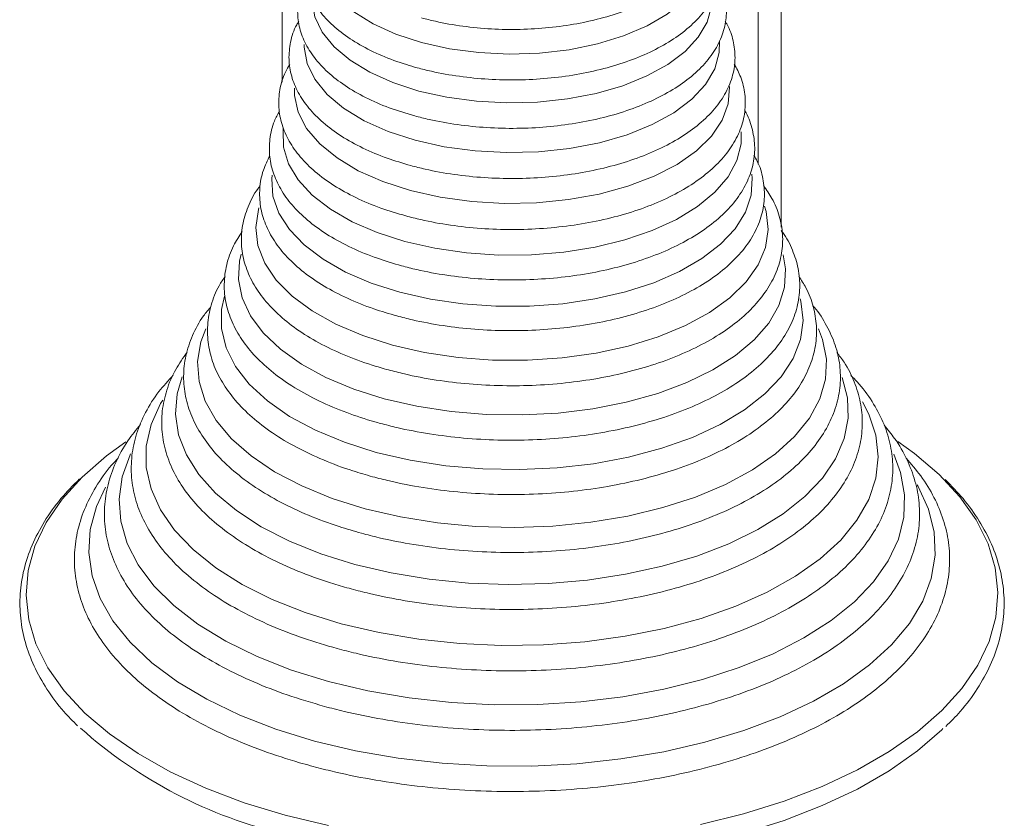
# Model space of a CAD drawing. Units: millimetres. Extents: x -10657 to 20582, y -8970 to 1726.
# Drawn here: x 8437 to 8511, y -6320 to -6260 of the extents above; entities that cross this region are included whole.
import ezdxf

# ---------------------------------------------------------------- set-up
doc = ezdxf.new("R2010")
doc.units = ezdxf.units.MM

msp = doc.modelspace()

# ---------------------------------------------------------------- linework, layer by layer
at = {"color": 7, "linetype": 'Continuous', "lineweight": 15}
for p, q in [((8493.78, -6275.862), (8493.78, -6202.41)), ((8492.054, -6271.13), (8492.054, -6203.292)), ((8456.318, -6203.835), (8456.318, -6264.982))]:
    msp.add_line(p, q, dxfattribs=at)
at = {"color": 7, "linetype": 'Continuous', "lineweight": 15, "flags": 128}
for points in [[(8459.034, -6255.136), (8459.028, -6255.271), (8459.174, -6256.444), (8459.675, -6257.591), (8460.518, -6258.683), (8461.683, -6259.694), (8463.14, -6260.599), (8464.854, -6261.375), (8466.782, -6262.003)], [(8466.782, -6262.003), (8468.878, -6262.469), (8471.089, -6262.759), (8473.362, -6262.868), (8475.639, -6262.793), (8477.866, -6262.535), (8479.987, -6262.101), (8481.949, -6261.501), (8483.706, -6260.75), (8485.213, -6259.868), (8486.433, -6258.874), (8487.336, -6257.795), (8487.901, -6256.656), (8488.112, -6255.486), (8488.1, -6255.049)], [(8458.57, -6258.763), (8458.571, -6258.904), (8458.776, -6260.082), (8459.327, -6261.23), (8460.212, -6262.321), (8461.41, -6263.33), (8462.893, -6264.233), (8464.626, -6265.009), (8466.569, -6265.64)], [(8466.569, -6265.64), (8468.677, -6266.11), (8470.898, -6266.409), (8473.183, -6266.53), (8475.476, -6266.47), (8477.725, -6266.23), (8479.877, -6265.817), (8481.88, -6265.239), (8483.689, -6264.51), (8485.261, -6263.647), (8486.558, -6262.672), (8487.552, -6261.605), (8488.217, -6260.473), (8488.539, -6259.302), (8488.565, -6259.007)], [(8466.292, -6269.339), (8468.483, -6269.828), (8470.793, -6270.139), (8473.168, -6270.265), (8475.552, -6270.202), (8477.89, -6269.953), (8480.127, -6269.523), (8482.21, -6268.922), (8484.09, -6268.164), (8485.724, -6267.268), (8487.073, -6266.253), (8488.105, -6265.145), (8488.797, -6263.968), (8489.132, -6262.75), (8489.149, -6261.879)], [(8457.977, -6262.144), (8457.977, -6262.336), (8458.189, -6263.561), (8458.762, -6264.755), (8459.682, -6265.889), (8460.928, -6266.938), (8462.47, -6267.877), (8464.272, -6268.684), (8466.292, -6269.339)], [(8457.238, -6265.433), (8457.244, -6265.984), (8457.519, -6267.234), (8458.152, -6268.449), (8459.13, -6269.601), (8460.431, -6270.665), (8462.025, -6271.618), (8463.877, -6272.438), (8465.945, -6273.106)], [(8465.945, -6273.106), (8468.184, -6273.609), (8470.543, -6273.933), (8472.97, -6274.073), (8475.41, -6274.025), (8477.809, -6273.791), (8480.113, -6273.375), (8482.271, -6272.786), (8484.235, -6272.039), (8485.961, -6271.149), (8487.409, -6270.137), (8488.549, -6269.024), (8489.354, -6267.837), (8489.806, -6266.601), (8489.896, -6265.344), (8489.892, -6265.289)], [(8455.553, -6271.955), (8455.529, -6272.226), (8455.625, -6273.522), (8456.07, -6274.799), (8456.856, -6276.031), (8457.967, -6277.195), (8459.381, -6278.268), (8461.072, -6279.229), (8463.006, -6280.06), (8465.146, -6280.744)], [(8465.146, -6280.744), (8467.45, -6281.267), (8469.873, -6281.621), (8472.367, -6281.797), (8474.886, -6281.793), (8477.378, -6281.609), (8479.797, -6281.247), (8482.094, -6280.716), (8484.225, -6280.025), (8486.149, -6279.189), (8487.828, -6278.222), (8489.23, -6277.145), (8490.327, -6275.977), (8491.097, -6274.742), (8491.527, -6273.464), (8491.607, -6272.168), (8491.576, -6271.871)], [(8454.572, -6274.4), (8454.534, -6274.528), (8454.335, -6275.876), (8454.495, -6277.226), (8455.01, -6278.552), (8455.871, -6279.829), (8457.061, -6281.034), (8458.559, -6282.145), (8460.336, -6283.14), (8462.36, -6284.001), (8464.593, -6284.712)], [(8464.593, -6284.712), (8466.993, -6285.26), (8469.516, -6285.635), (8472.114, -6285.829), (8474.739, -6285.839), (8477.342, -6285.665), (8479.876, -6285.31), (8482.291, -6284.78), (8484.544, -6284.086), (8486.593, -6283.241), (8488.399, -6282.26), (8489.929, -6281.161), (8491.155, -6279.965), (8492.052, -6278.694), (8492.606, -6277.373), (8492.804, -6276.024), (8492.645, -6274.675), (8492.531, -6274.285)], [(8453.225, -6277.882), (8453.107, -6278.398), (8453.033, -6279.782), (8453.311, -6281.159), (8453.935, -6282.505), (8454.896, -6283.799), (8456.176, -6285.016), (8457.753, -6286.137), (8459.601, -6287.143), (8461.688, -6288.015), (8463.979, -6288.74)], [(8463.979, -6288.74), (8466.433, -6289.305), (8469.01, -6289.7), (8471.664, -6289.918), (8474.352, -6289.956), (8477.026, -6289.813), (8479.64, -6289.491), (8482.151, -6288.997), (8484.515, -6288.338), (8486.692, -6287.525), (8488.644, -6286.573), (8490.339, -6285.498), (8491.746, -6284.319), (8492.842, -6283.055), (8493.609, -6281.728), (8494.033, -6280.36), (8494.106, -6278.976), (8493.932, -6277.945)], [(8450.57, -6283.477), (8450.208, -6284.458), (8449.961, -6285.95), (8450.071, -6287.446), (8450.538, -6288.924), (8451.354, -6290.362), (8452.507, -6291.737), (8453.979, -6293.028), (8455.748, -6294.216), (8457.787, -6295.284), (8460.065, -6296.214), (8462.549, -6296.993)], [(8462.549, -6296.993), (8465.199, -6297.609), (8467.976, -6298.053), (8470.838, -6298.318), (8473.741, -6298.399), (8476.642, -6298.296), (8479.496, -6298.01), (8482.26, -6297.546), (8484.893, -6296.91), (8487.354, -6296.112), (8489.606, -6295.165), (8491.615, -6294.083), (8493.35, -6292.881), (8494.786, -6291.579), (8495.9, -6290.195), (8496.675, -6288.752), (8497.1, -6287.271), (8497.169, -6285.774), (8496.879, -6284.283), (8496.571, -6283.479)], [(8448.799, -6287.097), (8448.429, -6288.362), (8448.306, -6289.903), (8448.538, -6291.44), (8449.122, -6292.953), (8450.048, -6294.419), (8451.305, -6295.818), (8452.874, -6297.131), (8454.734, -6298.34), (8456.858, -6299.426), (8459.217, -6300.376), (8461.778, -6301.175)], [(8461.778, -6301.175), (8464.503, -6301.812), (8467.357, -6302.279), (8470.297, -6302.569), (8473.283, -6302.678), (8476.273, -6302.604), (8479.226, -6302.349), (8482.099, -6301.915), (8484.852, -6301.31), (8487.447, -6300.541), (8489.847, -6299.619), (8492.019, -6298.558), (8493.931, -6297.371), (8495.558, -6296.077), (8496.876, -6294.693), (8497.867, -6293.238), (8498.517, -6291.732), (8498.816, -6290.198), (8498.762, -6288.657), (8498.357, -6287.138)], [(8447.344, -6288.833), (8447.184, -6289.103), (8446.473, -6290.678), (8446.115, -6292.285), (8446.115, -6293.902), (8446.472, -6295.508), (8447.184, -6297.084), (8448.239, -6298.607), (8449.624, -6300.058), (8451.321, -6301.418), (8453.309, -6302.67), (8455.561, -6303.797), (8458.047, -6304.785), (8460.736, -6305.62)], [(8460.736, -6305.62), (8463.592, -6306.292), (8466.578, -6306.792), (8469.655, -6307.113), (8472.784, -6307.251), (8475.922, -6307.205), (8479.03, -6306.975), (8482.067, -6306.564), (8484.993, -6305.977), (8487.77, -6305.223), (8490.362, -6304.31), (8492.735, -6303.251), (8494.858, -6302.06), (8496.704, -6300.751), (8498.248, -6299.343), (8499.47, -6297.854), (8500.355, -6296.302), (8500.891, -6294.709), (8501.07, -6293.094), (8500.891, -6291.48), (8500.355, -6289.886), (8499.883, -6288.978)], [(8444.571, -6291.981), (8443.131, -6293.025), (8441.307, -6294.611), (8439.793, -6296.282), (8438.605, -6298.022), (8437.754, -6299.812), (8437.247, -6301.638), (8437.091, -6303.48), (8437.285, -6305.321), (8437.83, -6307.143), (8438.718, -6308.929), (8439.942, -6310.662), (8441.49, -6312.325), (8443.346, -6313.901), (8445.494, -6315.376), (8447.913, -6316.736), (8450.578, -6317.967), (8453.465, -6319.057), (8456.545, -6319.997)], [(8487.709, -6320.699), (8490.937, -6319.902), (8493.998, -6318.946), (8496.862, -6317.84), (8499.502, -6316.594), (8501.892, -6315.221), (8504.009, -6313.735), (8505.833, -6312.148), (8507.347, -6310.477), (8508.535, -6308.738), (8509.386, -6306.947), (8509.892, -6305.122), (8510.049, -6303.28), (8509.854, -6301.439), (8509.31, -6299.616), (8508.422, -6297.83), (8507.198, -6296.097), (8505.65, -6294.435), (8503.793, -6292.858), (8502.53, -6291.954)], [(8444.93, -6292.88), (8444.898, -6292.947), (8444.308, -6294.593), (8444.074, -6296.263), (8444.197, -6297.936), (8444.677, -6299.591), (8445.508, -6301.21), (8446.68, -6302.771), (8448.178, -6304.257), (8449.984, -6305.649), (8452.076, -6306.93), (8454.43, -6308.084), (8457.015, -6309.098), (8459.802, -6309.96)], [(8459.802, -6309.96), (8462.756, -6310.659), (8465.841, -6311.185), (8469.02, -6311.534), (8472.254, -6311.701), (8475.504, -6311.683), (8478.731, -6311.482), (8481.894, -6311.099), (8484.957, -6310.539), (8487.882, -6309.808), (8490.633, -6308.917), (8493.177, -6307.875), (8495.483, -6306.695), (8497.522, -6305.392), (8499.271, -6303.981), (8500.709, -6302.479), (8501.816, -6300.906), (8502.581, -6299.279), (8502.994, -6297.618), (8503.049, -6295.944), (8502.747, -6294.278), (8502.224, -6292.909)], [(8458.735, -6314.43), (8461.807, -6315.16), (8465.013, -6315.718), (8468.315, -6316.097), (8471.677, -6316.294), (8475.061, -6316.305), (8478.428, -6316.13), (8481.739, -6315.773), (8484.958, -6315.236), (8488.048, -6314.526), (8490.974, -6313.651), (8493.703, -6312.62), (8496.203, -6311.446), (8498.448, -6310.142), (8500.41, -6308.722), (8502.068, -6307.203), (8503.403, -6305.602), (8504.401, -6303.937), (8505.049, -6302.226), (8505.34, -6300.49), (8505.271, -6298.748), (8504.843, -6297.019), (8504.061, -6295.324), (8503.986, -6295.194)], [(8443.045, -6295.383), (8442.371, -6296.816), (8441.901, -6298.542), (8441.789, -6300.283), (8442.038, -6302.021), (8442.644, -6303.736), (8443.6, -6305.407), (8444.896, -6307.017), (8446.517, -6308.547), (8448.444, -6309.979), (8450.656, -6311.298), (8453.127, -6312.488), (8455.831, -6313.536), (8458.735, -6314.43)], [(8456.545, -6321.437), (8459.789, -6322.216), (8463.166, -6322.828), (8466.644, -6323.267), (8470.188, -6323.527), (8473.764, -6323.608), (8477.339, -6323.508), (8480.877, -6323.228), (8484.345, -6322.77), (8487.709, -6322.14), (8490.937, -6321.342), (8493.998, -6320.386), (8496.862, -6319.28), (8499.502, -6318.034), (8501.892, -6316.662), (8504.009, -6315.175), (8505.833, -6313.588), (8505.924, -6313.499)], [(8456.545, -6319.997), (8459.789, -6320.776)]]:
    msp.add_lwpolyline(points, dxfattribs=at)
at = {"color": 8, "linetype": 'Continuous', "lineweight": 15, "flags": 128}
for points in [[(8456.397, -6268.434), (8456.377, -6268.586), (8456.412, -6269.852), (8456.797, -6271.101), (8457.522, -6272.31), (8458.575, -6273.454), (8459.932, -6274.509), (8461.568, -6275.453), (8463.447, -6276.268), (8465.533, -6276.937)], [(8465.533, -6276.937), (8467.782, -6277.446), (8470.149, -6277.785), (8472.586, -6277.948), (8475.043, -6277.93), (8477.47, -6277.732), (8479.817, -6277.358), (8482.037, -6276.816), (8484.085, -6276.117), (8485.919, -6275.274), (8487.501, -6274.306), (8488.8, -6273.232), (8489.789, -6272.074), (8490.448, -6270.855), (8490.762, -6269.599), (8490.774, -6268.702)], [(8451.991, -6281.039), (8451.771, -6282.034), (8451.758, -6283.476), (8452.103, -6284.907), (8452.801, -6286.304), (8453.839, -6287.643), (8455.202, -6288.903), (8456.866, -6290.062), (8458.804, -6291.103), (8460.985, -6292.007), (8463.372, -6292.761)], [(8463.372, -6292.761), (8465.927, -6293.351), (8468.608, -6293.767), (8471.37, -6294.004), (8474.168, -6294.057), (8476.956, -6293.925), (8479.689, -6293.611), (8482.321, -6293.119), (8484.809, -6292.458), (8487.113, -6291.639), (8489.195, -6290.675), (8491.02, -6289.581), (8492.558, -6288.376), (8493.785, -6287.08), (8494.679, -6285.713), (8495.228, -6284.299), (8495.42, -6282.86), (8495.254, -6281.421), (8495.207, -6281.24)]]:
    msp.add_lwpolyline(points, dxfattribs=at)
at = {"color": 7, "linetype": 'Continuous', "lineweight": 15}
msp.add_arc((8464.508, -6287.301), 35.052, 228.27676, 256.87008, dxfattribs=at)
for points, knots in [([(8466.779, -6260.151), (8467.123, -6260.239), (8468.121, -6260.495), (8469.869, -6260.799), (8472.013, -6261.004), (8474.19, -6261.04), (8476.354, -6260.909), (8478.46, -6260.612), (8480.467, -6260.154), (8482.335, -6259.542), (8484.025, -6258.784), (8485.505, -6257.888), (8486.737, -6256.864), (8487.685, -6255.728), (8488.312, -6254.508), (8488.603, -6253.245), (8488.537, -6252), (8488.289, -6251.041), (8487.979, -6250.535), (8487.894, -6250.398)], [0, 0, 0, 0, 0.0335, 0.097031, 0.160471, 0.223849, 0.287229, 0.350662, 0.414214, 0.477961, 0.541982, 0.606335, 0.670984, 0.735471, 0.798831, 0.860089, 0.919374, 0.978003, 1, 1, 1, 1]), ([(8458.676, -6253.569), (8458.555, -6253.761), (8458.184, -6254.346), (8457.906, -6255.405), (8457.846, -6256.682), (8458.123, -6257.923), (8458.696, -6259.102), (8459.558, -6260.215), (8460.702, -6261.25), (8462.116, -6262.188), (8463.769, -6263.004), (8465.254, -6263.555), (8466.184, -6263.819), (8466.455, -6263.896)], [0, 0, 0, 0, 0.049532, 0.150955, 0.249033, 0.345477, 0.442212, 0.541311, 0.643346, 0.747394, 0.852213, 0.956908, 1, 1, 1, 1]), ([(8466.455, -6263.896), (8466.807, -6263.986), (8467.827, -6264.248), (8469.612, -6264.562), (8471.802, -6264.78), (8474.028, -6264.829), (8476.244, -6264.711), (8478.408, -6264.427), (8480.478, -6263.983), (8482.413, -6263.383), (8484.178, -6262.636), (8485.737, -6261.751), (8487.057, -6260.736), (8488.102, -6259.607), (8488.837, -6258.385), (8489.238, -6257.109), (8489.291, -6255.83), (8489.053, -6254.62), (8488.662, -6253.885), (8488.476, -6253.535)], [0, 0, 0, 0, 0.032414, 0.093889, 0.155287, 0.216623, 0.277955, 0.339332, 0.400808, 0.462449, 0.524327, 0.586494, 0.648947, 0.711405, 0.773104, 0.833084, 0.891077, 0.948059, 1, 1, 1, 1]), ([(8458.091, -6257.277), (8457.939, -6257.589), (8457.592, -6258.307), (8457.427, -6259.498), (8457.542, -6260.771), (8457.975, -6261.995), (8458.699, -6263.156), (8459.71, -6264.247), (8460.998, -6265.252), (8462.547, -6266.146), (8464.299, -6266.919), (8465.611, -6267.312), (8466.263, -6267.508)], [0, 0, 0, 0, 0.077938, 0.179144, 0.277738, 0.375752, 0.475195, 0.577472, 0.682297, 0.788468, 0.894898, 1, 1, 1, 1]), ([(8466.263, -6267.508), (8466.62, -6267.599), (8467.653, -6267.865), (8469.46, -6268.186), (8471.676, -6268.41), (8473.93, -6268.467), (8476.177, -6268.357), (8478.373, -6268.081), (8480.478, -6267.644), (8482.453, -6267.052), (8484.26, -6266.311), (8485.865, -6265.433), (8487.235, -6264.424), (8488.335, -6263.299), (8489.131, -6262.078), (8489.597, -6260.796), (8489.712, -6259.502), (8489.552, -6258.342), (8489.232, -6257.657), (8489.097, -6257.367)], [0, 0, 0, 0, 0.032709, 0.09475, 0.156717, 0.218618, 0.280517, 0.342454, 0.404484, 0.466668, 0.529072, 0.591753, 0.654715, 0.717749, 0.780183, 0.841087, 0.900014, 0.957703, 1, 1, 1, 1]), ([(8457.562, -6260.419), (8457.51, -6260.499), (8457.191, -6260.983), (8456.914, -6261.944), (8456.769, -6263.254), (8456.978, -6264.542), (8457.484, -6265.773), (8458.283, -6266.942), (8459.368, -6268.039), (8460.729, -6269.046), (8462.344, -6269.939), (8464.094, -6270.681), (8465.365, -6271.058), (8465.962, -6271.235)], [0, 0, 0, 0, 0.019815, 0.119822, 0.216731, 0.311717, 0.4066, 0.503267, 0.602619, 0.704121, 0.806633, 0.90925, 1, 1, 1, 1]), ([(8465.962, -6271.235), (8466.325, -6271.328), (8467.379, -6271.599), (8469.219, -6271.929), (8471.477, -6272.165), (8473.775, -6272.234), (8476.068, -6272.135), (8478.316, -6271.871), (8480.476, -6271.445), (8482.511, -6270.864), (8484.383, -6270.134), (8486.058, -6269.264), (8487.505, -6268.263), (8488.69, -6267.144), (8489.579, -6265.924), (8490.14, -6264.634), (8490.368, -6263.315), (8490.243, -6262.022), (8489.967, -6261.05), (8489.65, -6260.546), (8489.575, -6260.427)], [0, 0, 0, 0, 0.031613, 0.09159, 0.15149, 0.211335, 0.271169, 0.331038, 0.390983, 0.451064, 0.511337, 0.571855, 0.632636, 0.693558, 0.754095, 0.813433, 0.870959, 0.927045, 0.982784, 1, 1, 1, 1]), ([(8456.888, -6263.648), (8456.771, -6263.836), (8456.397, -6264.437), (8456.101, -6265.527), (8456.009, -6266.862), (8456.256, -6268.168), (8456.802, -6269.419), (8457.641, -6270.608), (8458.767, -6271.724), (8460.168, -6272.75), (8461.821, -6273.66), (8463.635, -6274.432), (8464.963, -6274.826), (8465.603, -6275.016)], [0, 0, 0, 0, 0.043902, 0.140501, 0.234309, 0.326618, 0.41904, 0.513279, 0.610006, 0.708622, 0.808104, 0.907655, 1, 1, 1, 1]), ([(8465.603, -6275.016), (8465.974, -6275.112), (8467.051, -6275.389), (8468.931, -6275.73), (8471.237, -6275.98), (8473.586, -6276.062), (8475.934, -6275.977), (8478.239, -6275.727), (8480.463, -6275.315), (8482.567, -6274.746), (8484.514, -6274.027), (8486.271, -6273.168), (8487.806, -6272.177), (8489.086, -6271.065), (8490.08, -6269.847), (8490.756, -6268.552), (8491.098, -6267.214), (8491.095, -6265.882), (8490.826, -6264.669), (8490.431, -6263.945), (8490.256, -6263.624)], [0, 0, 0, 0, 0.0307215, 0.0890057, 0.147222, 0.205385, 0.2635348, 0.3217116, 0.3799542, 0.4383107, 0.4968343, 0.5555722, 0.6145507, 0.6737138, 0.732675, 0.7907631, 0.8472893, 0.9022644, 0.956626, 1, 1, 1, 1]), ([(8456.117, -6267.147), (8455.98, -6267.394), (8455.605, -6268.066), (8455.349, -6269.233), (8455.329, -6270.584), (8455.643, -6271.901), (8456.253, -6273.164), (8457.156, -6274.363), (8458.346, -6275.488), (8459.808, -6276.519), (8461.518, -6277.434), (8463.346, -6278.192), (8464.66, -6278.579), (8465.271, -6278.759)], [0, 0, 0, 0, 0.055678, 0.150974, 0.243812, 0.335671, 0.427921, 0.522124, 0.618624, 0.716719, 0.815483, 0.914244, 1, 1, 1, 1]), ([(8465.271, -6278.759), (8465.65, -6278.857), (8466.747, -6279.14), (8468.662, -6279.49), (8471.011, -6279.752), (8473.406, -6279.847), (8475.802, -6279.775), (8478.16, -6279.537), (8480.44, -6279.137), (8482.605, -6278.58), (8484.619, -6277.873), (8486.447, -6277.025), (8488.06, -6276.043), (8489.424, -6274.939), (8490.51, -6273.727), (8491.287, -6272.43), (8491.73, -6271.082), (8491.846, -6269.721), (8491.603, -6268.399), (8491.319, -6267.521), (8491.048, -6267.116), (8491.043, -6267.108)], [0, 0, 0, 0, 0.030302, 0.087804, 0.145243, 0.20263, 0.260003, 0.317395, 0.374845, 0.432394, 0.490088, 0.547972, 0.606074, 0.664365, 0.722586, 0.780181, 0.836473, 0.891224, 0.945073, 0.998916, 1, 1, 1, 1]), ([(8455.386, -6270.497), (8455.208, -6270.854), (8454.814, -6271.647), (8454.586, -6272.941), (8454.64, -6274.31), (8455.016, -6275.64), (8455.69, -6276.915), (8456.655, -6278.127), (8457.907, -6279.262), (8459.428, -6280.301), (8461.193, -6281.22), (8463.038, -6281.969), (8464.344, -6282.351), (8464.931, -6282.523)], [0, 0, 0, 0, 0.0764937, 0.169551, 0.26052, 0.350853, 0.4419175, 0.5349757, 0.6301285, 0.726634, 0.823663, 0.9206378, 1, 1, 1, 1]), ([(8464.931, -6282.523), (8465.317, -6282.623), (8466.436, -6282.912), (8468.387, -6283.272), (8470.78, -6283.546), (8473.22, -6283.653), (8475.665, -6283.593), (8478.075, -6283.368), (8480.413, -6282.98), (8482.639, -6282.435), (8484.719, -6281.739), (8486.619, -6280.899), (8488.309, -6279.927), (8489.757, -6278.829), (8490.934, -6277.622), (8491.81, -6276.323), (8492.358, -6274.963), (8492.575, -6273.579), (8492.444, -6272.218), (8492.153, -6271.17), (8491.816, -6270.61), (8491.727, -6270.462)], [0, 0, 0, 0, 0.029722, 0.086121, 0.142462, 0.198752, 0.255031, 0.311324, 0.367664, 0.424092, 0.480649, 0.537376, 0.594301, 0.651415, 0.708545, 0.76524, 0.820873, 0.875048, 0.928121, 0.98095, 1, 1, 1, 1]), ([(8454.673, -6272.755), (8454.616, -6272.823), (8454.203, -6273.316), (8453.724, -6274.316), (8453.285, -6275.722), (8453.206, -6277.144), (8453.441, -6278.536), (8453.985, -6279.881), (8454.824, -6281.169), (8455.954, -6282.389), (8457.365, -6283.524), (8459.035, -6284.556), (8460.936, -6285.462), (8462.717, -6286.125), (8463.877, -6286.457), (8464.291, -6286.575)], [0, 0, 0, 0, 0.014016, 0.100957, 0.18606, 0.269176, 0.351235, 0.43336, 0.516768, 0.601991, 0.688693, 0.776177, 0.863856, 0.95141, 1, 1, 1, 1]), ([(8464.291, -6286.575), (8464.691, -6286.678), (8465.849, -6286.978), (8467.864, -6287.356), (8470.337, -6287.652), (8472.86, -6287.781), (8475.394, -6287.745), (8477.899, -6287.542), (8480.339, -6287.177), (8482.676, -6286.653), (8484.875, -6285.977), (8486.904, -6285.156), (8488.732, -6284.199), (8490.33, -6283.116), (8491.669, -6281.918), (8492.719, -6280.621), (8493.456, -6279.248), (8493.86, -6277.834), (8493.933, -6276.414), (8493.677, -6275.025), (8493.192, -6273.788), (8492.672, -6273.055), (8492.448, -6272.738)], [0, 0, 0, 0, 0.027593, 0.079966, 0.132288, 0.184567, 0.23683, 0.289103, 0.34141, 0.393784, 0.446253, 0.498855, 0.551616, 0.604543, 0.657572, 0.71042, 0.762629, 0.813719, 0.863625, 0.912928, 0.962298, 1, 1, 1, 1]), ([(8453.316, -6276.186), (8453.084, -6276.539), (8452.558, -6277.342), (8452.105, -6278.677), (8451.911, -6280.132), (8452.052, -6281.574), (8452.502, -6282.974), (8453.252, -6284.322), (8454.296, -6285.608), (8455.626, -6286.818), (8457.227, -6287.932), (8459.072, -6288.932), (8461.093, -6289.785), (8462.677, -6290.307), (8463.551, -6290.548), (8463.692, -6290.587)], [0, 0, 0, 0, 0.0659316, 0.1502133, 0.2326383, 0.3137764, 0.3946906, 0.4764389, 0.5597747, 0.6446398, 0.7304644, 0.8166655, 0.9028396, 0.9842995, 1, 1, 1, 1]), ([(8463.692, -6290.587), (8464.104, -6290.694), (8465.297, -6291.003), (8467.371, -6291.397), (8469.916, -6291.713), (8472.515, -6291.863), (8475.127, -6291.847), (8477.718, -6291.665), (8480.249, -6291.32), (8482.684, -6290.816), (8484.99, -6290.158), (8487.133, -6289.354), (8489.084, -6288.412), (8490.814, -6287.342), (8492.294, -6286.153), (8493.498, -6284.86), (8494.398, -6283.483), (8494.975, -6282.048), (8495.218, -6280.591), (8495.139, -6279.144), (8494.723, -6277.741), (8494.259, -6276.726), (8493.854, -6276.21), (8493.78, -6276.116)], [0, 0, 0, 0, 0.02692, 0.07802, 0.129073, 0.180086, 0.231083, 0.282087, 0.333116, 0.384199, 0.43536, 0.486632, 0.538037, 0.58959, 0.641267, 0.692899, 0.744149, 0.794569, 0.843882, 0.892329, 0.940548, 0.989143, 1, 1, 1, 1]), ([(8452.042, -6279.547), (8451.881, -6279.78), (8451.404, -6280.473), (8450.945, -6281.703), (8450.666, -6283.191), (8450.729, -6284.675), (8451.103, -6286.124), (8451.781, -6287.525), (8452.755, -6288.868), (8454.019, -6290.141), (8455.562, -6291.326), (8457.358, -6292.404), (8459.383, -6293.355), (8461.321, -6294.078), (8462.608, -6294.447), (8463.104, -6294.589)], [0, 0, 0, 0, 0.042064, 0.125026, 0.206304, 0.286223, 0.365743, 0.445751, 0.527098, 0.609919, 0.693796, 0.778181, 0.86265, 0.94701, 1, 1, 1, 1]), ([(8463.104, -6294.589), (8463.527, -6294.699), (8464.754, -6295.017), (8466.884, -6295.427), (8469.497, -6295.762), (8472.168, -6295.931), (8474.856, -6295.934), (8477.526, -6295.772), (8480.143, -6295.446), (8482.671, -6294.961), (8485.076, -6294.321), (8487.326, -6293.533), (8489.392, -6292.606), (8491.244, -6291.547), (8492.856, -6290.369), (8494.202, -6289.082), (8495.254, -6287.703), (8495.991, -6286.255), (8496.399, -6284.769), (8496.478, -6283.278), (8496.226, -6281.816), (8495.774, -6280.561), (8495.293, -6279.833), (8495.105, -6279.549)], [0, 0, 0, 0, 0.026353, 0.076378, 0.126365, 0.176313, 0.226242, 0.276178, 0.326132, 0.37613, 0.426193, 0.476348, 0.526619, 0.57702, 0.627544, 0.678102, 0.728447, 0.778209, 0.827036, 0.874908, 0.922294, 0.969728, 1, 1, 1, 1]), ([(8450.968, -6281.821), (8450.775, -6282.051), (8450.192, -6282.742), (8449.544, -6283.982), (8449.031, -6285.506), (8448.862, -6287.048), (8449.012, -6288.572), (8449.475, -6290.061), (8450.241, -6291.501), (8451.302, -6292.882), (8452.653, -6294.191), (8454.28, -6295.41), (8456.158, -6296.52), (8458.262, -6297.504), (8460.318, -6298.273), (8461.703, -6298.671), (8462.268, -6298.834)], [0, 0, 0, 0, 0.038124, 0.115045, 0.190741, 0.265049, 0.338451, 0.411726, 0.48565, 0.560779, 0.637093, 0.714197, 0.791663, 0.869169, 0.946581, 1, 1, 1, 1]), ([(8462.268, -6298.834), (8462.707, -6298.948), (8463.98, -6299.279), (8466.188, -6299.71), (8468.895, -6300.071), (8471.663, -6300.266), (8474.453, -6300.296), (8477.233, -6300.162), (8479.966, -6299.862), (8482.619, -6299.402), (8485.158, -6298.787), (8487.553, -6298.021), (8489.773, -6297.114), (8491.79, -6296.074), (8493.578, -6294.909), (8495.112, -6293.631), (8496.367, -6292.254), (8497.319, -6290.796), (8497.949, -6289.282), (8498.251, -6287.743), (8498.223, -6286.21), (8497.887, -6284.703), (8497.216, -6283.249), (8496.628, -6282.267), (8496.19, -6281.797), (8496.161, -6281.765)], [0, 0, 0, 0, 0.024597, 0.071295, 0.11796, 0.164589, 0.211203, 0.257818, 0.304446, 0.351106, 0.397816, 0.444595, 0.491463, 0.538437, 0.585518, 0.632678, 0.679774, 0.726561, 0.772716, 0.818028, 0.862633, 0.906999, 0.951549, 0.996738, 1, 1, 1, 1]), ([(8449.176, -6285.244), (8448.875, -6285.67), (8448.228, -6286.585), (8447.61, -6288.072), (8447.262, -6289.651), (8447.248, -6291.231), (8447.55, -6292.785), (8448.16, -6294.3), (8449.069, -6295.762), (8450.274, -6297.162), (8451.765, -6298.483), (8453.524, -6299.708), (8455.527, -6300.821), (8457.749, -6301.804), (8459.768, -6302.522), (8461.058, -6302.887), (8461.5, -6303.013)], [0, 0, 0, 0, 0.065562, 0.140685, 0.214562, 0.287336, 0.359681, 0.4322, 0.5056, 0.580145, 0.655642, 0.731696, 0.807968, 0.884218, 0.960368, 1, 1, 1, 1]), ([(8461.5, -6303.013), (8461.953, -6303.13), (8463.267, -6303.472), (8465.543, -6303.923), (8468.334, -6304.306), (8471.188, -6304.525), (8474.069, -6304.579), (8476.944, -6304.468), (8479.779, -6304.192), (8482.541, -6303.755), (8485.197, -6303.161), (8487.717, -6302.417), (8490.07, -6301.528), (8492.23, -6300.503), (8494.171, -6299.352), (8495.867, -6298.084), (8497.295, -6296.711), (8498.431, -6295.249), (8499.256, -6293.72), (8499.755, -6292.148), (8499.924, -6290.565), (8499.775, -6288.995), (8499.3, -6287.464), (8498.695, -6286.211), (8498.145, -6285.504), (8497.957, -6285.263)], [0, 0, 0, 0, 0.024089, 0.069824, 0.11553, 0.161204, 0.206863, 0.252518, 0.298186, 0.343877, 0.389608, 0.435397, 0.48126, 0.527211, 0.573259, 0.619392, 0.665537, 0.711519, 0.757081, 0.801962, 0.846094, 0.889742, 0.933324, 0.977257, 1, 1, 1, 1]), ([(8448.138, -6286.967), (8447.762, -6287.375), (8446.936, -6288.268), (8446.017, -6289.747), (8445.333, -6291.358), (8444.984, -6292.997), (8444.958, -6294.636), (8445.25, -6296.252), (8445.851, -6297.831), (8446.754, -6299.361), (8447.954, -6300.831), (8449.442, -6302.226), (8451.203, -6303.529), (8453.215, -6304.724), (8455.455, -6305.794), (8457.856, -6306.732), (8459.584, -6307.236), (8460.434, -6307.484)], [0, 0, 0, 0, 0.057401, 0.125908, 0.193642, 0.260366, 0.326204, 0.391684, 0.457289, 0.523586, 0.590807, 0.658836, 0.727369, 0.796128, 0.864907, 0.933614, 1, 1, 1, 1]), ([(8460.434, -6307.484), (8460.906, -6307.607), (8462.275, -6307.964), (8464.643, -6308.439), (8467.544, -6308.853), (8470.513, -6309.102), (8473.514, -6309.188), (8476.516, -6309.109), (8479.485, -6308.865), (8482.39, -6308.459), (8485.2, -6307.895), (8487.883, -6307.177), (8490.411, -6306.314), (8492.758, -6305.312), (8494.896, -6304.179), (8496.803, -6302.925), (8498.455, -6301.561), (8499.829, -6300.099), (8500.905, -6298.557), (8501.664, -6296.956), (8502.098, -6295.321), (8502.206, -6293.679), (8501.992, -6292.056), (8501.473, -6290.466), (8500.631, -6288.927), (8499.805, -6287.764), (8499.172, -6287.148), (8499.014, -6286.994)], [0, 0, 0, 0, 0.022247, 0.064493, 0.106713, 0.148906, 0.191084, 0.23326, 0.275441, 0.317639, 0.359867, 0.402136, 0.444459, 0.486851, 0.52932, 0.571865, 0.614463, 0.657018, 0.69937, 0.741301, 0.782627, 0.823363, 0.863778, 0.904197, 0.944967, 0.986296, 1, 1, 1, 1]), ([(8445.684, -6290.662), (8445.352, -6291.067), (8444.598, -6291.984), (8443.781, -6293.503), (8443.188, -6295.174), (8442.93, -6296.866), (8442.993, -6298.551), (8443.372, -6300.21), (8444.058, -6301.83), (8445.046, -6303.4), (8446.329, -6304.909), (8447.9, -6306.341), (8449.742, -6307.679), (8451.832, -6308.909), (8454.149, -6310.013), (8456.691, -6311.01), (8458.547, -6311.553), (8459.494, -6311.83)], [0, 0, 0, 0, 0.053783, 0.121896, 0.189201, 0.255579, 0.321268, 0.386764, 0.452523, 0.519, 0.586323, 0.654337, 0.722768, 0.791376, 0.859991, 0.928542, 1, 1, 1, 1]), ([(8459.494, -6311.83), (8459.982, -6311.958), (8461.398, -6312.328), (8463.844, -6312.824), (8466.839, -6313.264), (8469.905, -6313.54), (8473.007, -6313.652), (8476.115, -6313.6), (8479.197, -6313.382), (8482.221, -6313.003), (8485.158, -6312.464), (8487.977, -6311.771), (8490.65, -6310.929), (8493.151, -6309.946), (8495.453, -6308.831), (8497.534, -6307.59), (8499.369, -6306.236), (8500.938, -6304.778), (8502.22, -6303.231), (8503.196, -6301.614), (8503.851, -6299.947), (8504.181, -6298.258), (8504.186, -6296.57), (8503.877, -6294.903), (8503.248, -6293.276), (8502.465, -6291.875), (8501.776, -6291.054), (8501.504, -6290.73)], [0, 0, 0, 0, 0.021942, 0.063608, 0.105252, 0.146872, 0.188477, 0.230079, 0.271683, 0.313302, 0.354942, 0.396617, 0.438337, 0.480114, 0.521956, 0.563867, 0.605839, 0.647823, 0.689707, 0.731325, 0.772485, 0.813081, 0.853204, 0.893156, 0.933192, 0.973621, 1, 1, 1, 1]), ([(8444.002, -6293.2), (8443.832, -6293.375), (8443.163, -6294.063), (8442.294, -6295.349), (8441.417, -6297.039), (8440.881, -6298.773), (8440.666, -6300.518), (8440.773, -6302.255), (8441.194, -6303.966), (8441.923, -6305.638), (8442.953, -6307.26), (8444.28, -6308.822), (8445.895, -6310.307), (8447.78, -6311.7), (8449.917, -6312.984), (8452.281, -6314.15), (8454.85, -6315.182), (8456.943, -6315.868), (8458.167, -6316.208), (8458.442, -6316.284)], [0, 0, 0, 0, 0.022097, 0.086997, 0.151395, 0.215056, 0.277937, 0.340287, 0.402526, 0.465052, 0.528222, 0.592118, 0.656598, 0.721436, 0.786429, 0.851436, 0.916391, 0.981278, 1, 1, 1, 1]), ([(8458.442, -6316.284), (8458.947, -6316.417), (8460.414, -6316.8), (8462.943, -6317.32), (8466.04, -6317.787), (8469.211, -6318.091), (8472.421, -6318.233), (8475.643, -6318.209), (8478.845, -6318.021), (8481.996, -6317.669), (8485.068, -6317.158), (8488.031, -6316.492), (8490.858, -6315.674), (8493.521, -6314.714), (8495.996, -6313.618), (8498.259, -6312.394), (8500.288, -6311.051), (8502.062, -6309.6), (8503.559, -6308.053), (8504.762, -6306.425), (8505.653, -6304.736), (8506.223, -6303.006), (8506.468, -6301.261), (8506.39, -6299.522), (8505.999, -6297.808), (8505.293, -6296.133), (8504.364, -6294.586), (8503.538, -6293.638), (8503.158, -6293.203)], [0, 0, 0, 0, 0.020896, 0.060581, 0.100247, 0.13989, 0.179522, 0.219147, 0.258775, 0.298412, 0.338066, 0.377747, 0.417462, 0.457223, 0.497037, 0.536909, 0.576838, 0.616806, 0.656743, 0.696541, 0.736045, 0.775109, 0.813689, 0.851923, 0.890068, 0.928363, 0.967038, 1, 1, 1, 1]), ([(8441.09, -6294.754), (8440.612, -6295.242), (8439.605, -6296.272), (8438.425, -6297.943), (8437.49, -6299.723), (8436.882, -6301.544), (8436.596, -6303.382), (8436.631, -6305.217), (8436.983, -6307.031), (8437.642, -6308.813), (8438.616, -6310.549), (8439.711, -6312.049), (8440.597, -6312.932), (8440.952, -6313.285)], [0, 0, 0, 0, 0.087152, 0.183619, 0.279464, 0.374406, 0.468357, 0.561565, 0.654549, 0.747749, 0.841671, 0.936509, 1, 1, 1, 1]), ([(8506.136, -6313.337), (8506.509, -6312.967), (8507.423, -6312.06), (8508.546, -6310.518), (8509.531, -6308.747), (8510.187, -6306.93), (8510.522, -6305.094), (8510.534, -6303.257), (8510.23, -6301.439), (8509.616, -6299.651), (8508.69, -6297.908), (8507.538, -6296.279), (8506.56, -6295.277), (8506.1, -6294.807)], [0, 0, 0, 0, 0.06648, 0.163013, 0.258973, 0.354064, 0.448156, 0.541448, 0.634445, 0.727575, 0.821367, 0.91607, 1, 1, 1, 1])]:
    msp.add_open_spline(points, degree=3, knots=knots, dxfattribs=at)

doc.saveas('drawing.dxf')
